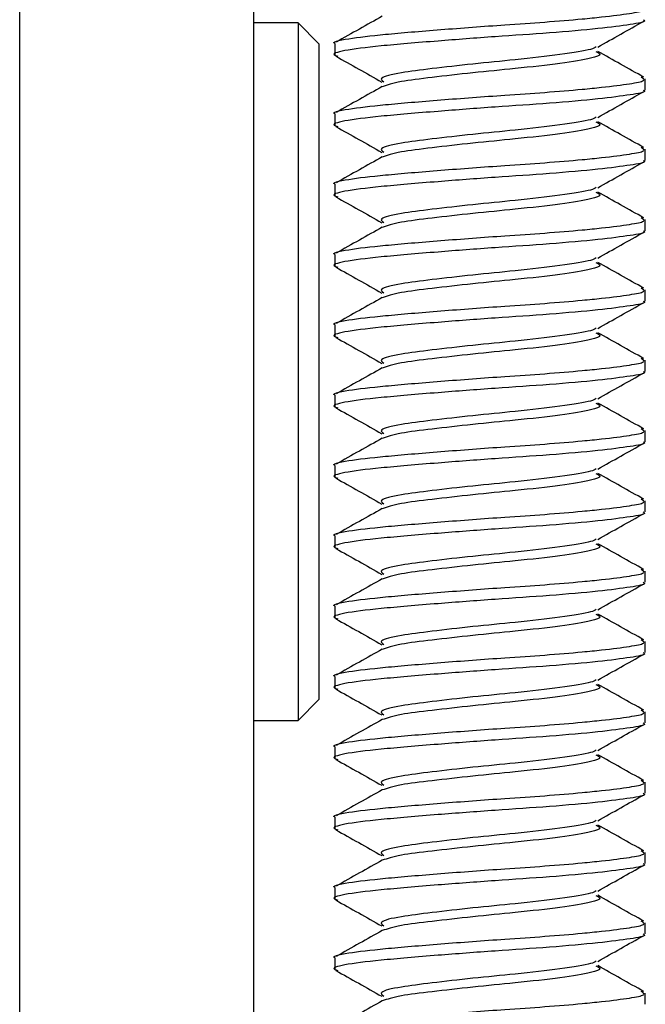
# Model space of a CAD drawing. Units: inches. Extents: x 0.6 to 16.6, y 0.4 to 10.6.
# Drawn here: x 10.1 to 10.2, y 6.3 to 6.4 of the extents above; entities that cross this region are included whole.
import ezdxf

# ---------------------------------------------------------------- set-up
doc = ezdxf.new("R2010")
doc.units = ezdxf.units.IN
doc.header["$MEASUREMENT"] = 0

msp = doc.modelspace()

# ---------------------------------------------------------------- linework, layer by layer
at = {"color": 7, "linetype": 'Continuous', "lineweight": 25}
for p, q in [((10.11837696, 6.24865675), (10.11837696, 6.86534425)), ((10.13787696, 6.24865675), (10.13787696, 6.86534425)), ((10.14157071, 6.41046925), (10.13787696, 6.41046925)), ((10.14157071, 6.41046925), (10.14157071, 6.35234425)), ((10.14331446, 6.4087255), (10.14157071, 6.41046925)), ((10.14331446, 6.4087255), (10.14331446, 6.354088)), ((10.14462696, 6.40873765), (10.14462696, 6.40780209)), ((10.17050196, 6.4048738), (10.17050196, 6.40581075)), ((10.14462696, 6.40287828), (10.14462696, 6.40194271)), ((10.17050196, 6.39901442), (10.17050196, 6.39995137)), ((10.14462696, 6.3970189), (10.14462696, 6.39608334)), ((10.17050196, 6.39315505), (10.17050196, 6.394092)), ((10.14462696, 6.39115953), (10.14462696, 6.39022396)), ((10.17050196, 6.38729567), (10.17050196, 6.38823262)), ((10.14462696, 6.38530015), (10.14462696, 6.38436459)), ((10.17050196, 6.3814363), (10.17050196, 6.38237325)), ((10.14462696, 6.37944078), (10.14462696, 6.37850521)), ((10.17050196, 6.37557692), (10.17050196, 6.37651387)), ((10.14462696, 6.3735814), (10.14462696, 6.37264584)), ((10.17050196, 6.36971755), (10.17050196, 6.3706545)), ((10.14462696, 6.36772203), (10.14462696, 6.36678646)), ((10.17050196, 6.36385817), (10.17050196, 6.36479512)), ((10.14462696, 6.36186265), (10.14462696, 6.36092709)), ((10.17050196, 6.3579988), (10.17050196, 6.35893575)), ((10.14462696, 6.35600328), (10.14462696, 6.35506771)), ((10.14157071, 6.35234425), (10.14331446, 6.354088)), ((10.17050196, 6.35213942), (10.17050196, 6.35307637)), ((10.13787696, 6.35234425), (10.14157071, 6.35234425)), ((10.14462696, 6.3501439), (10.14462696, 6.34920834)), ((10.17050196, 6.34628005), (10.17050196, 6.347217)), ((10.14462696, 6.34428453), (10.14462696, 6.34334896)), ((10.17050196, 6.34042067), (10.17050196, 6.34135762)), ((10.14462696, 6.33842515), (10.14462696, 6.33748959)), ((10.17050196, 6.3345613), (10.17050196, 6.33549825)), ((10.14462696, 6.33256578), (10.14462696, 6.33163021)), ((10.17050196, 6.32870192), (10.17050196, 6.32963887))]:
    msp.add_line(p, q, dxfattribs=at)
for points, knots in [([(10.14464271, 6.40873765), (10.14463748, 6.4087395), (10.14427516, 6.40886737), (10.14558055, 6.4091613), (10.14860307, 6.40951068), (10.15336445, 6.40990758), (10.15816961, 6.41026924), (10.16221557, 6.41053465), (10.16491996, 6.41076219), (10.16737575, 6.41100704), (10.16930428, 6.41126062), (10.17064611, 6.41151148), (10.17030955, 6.41170696), (10.17014331, 6.41180353)], [0, 0, 0, 0, 0.00187976, 0.13002513, 0.25346631, 0.38004559, 0.50697756, 0.58786605, 0.67186516, 0.7229092, 0.81832768, 0.91026142, 1, 1, 1, 1]), ([(10.14858426, 6.41102339), (10.14795063, 6.4106661), (10.14667192, 6.40994506), (10.14539223, 6.40922958), (10.14474665, 6.40886863)], [0, 0, 0, 0, 0.495516091, 1, 1, 1, 1]), ([(10.17033547, 6.41073317), (10.17038466, 6.41070128), (10.17060758, 6.41055675), (10.16938164, 6.41033711), (10.16671563, 6.40998615), (10.16267366, 6.40962677), (10.15793311, 6.40931895), (10.15287407, 6.4089315), (10.14819038, 6.40854208), (10.14528581, 6.40817732), (10.1442676, 6.40786173), (10.14478684, 6.40771938), (10.14488094, 6.40769358)], [0, 0, 0, 0, 0.03015612, 0.13665983, 0.24691863, 0.36166409, 0.47204383, 0.58683959, 0.72035262, 0.85181243, 0.97314439, 1, 1, 1, 1]), ([(10.16653714, 6.40844965), (10.16717621, 6.40880876), (10.16844901, 6.409524), (10.16972194, 6.41023621), (10.17035573, 6.41059082)], [0, 0, 0, 0, 0.50209498, 1, 1, 1, 1]), ([(10.1664078, 6.40846799), (10.16629106, 6.40840022), (10.16593975, 6.40819627), (10.16356985, 6.40781751), (10.15993934, 6.40741048), (10.15606993, 6.407045), (10.1526582, 6.40664679), (10.14985684, 6.40629856), (10.14822528, 6.40590512), (10.14857611, 6.40565758), (10.14872472, 6.40555273)], [0, 0, 0, 0, 0.07386866, 0.22229154, 0.36906838, 0.49277134, 0.62019724, 0.74259704, 0.89096471, 1, 1, 1, 1]), ([(10.14471516, 6.40769202), (10.14535263, 6.40733553), (10.14663354, 6.40661921), (10.14791201, 6.40590049), (10.14855423, 6.40553946)], [0, 0, 0, 0, 0.49767155, 1, 1, 1, 1]), ([(10.16638471, 6.40808586), (10.16653684, 6.40801283), (10.16695081, 6.4078141), (10.16604195, 6.40751565), (10.16362936, 6.40708449), (10.15992844, 6.40667822), (10.15606598, 6.40631246), (10.15268538, 6.4059147), (10.14977873, 6.40556855), (10.14900494, 6.40529735), (10.14858639, 6.40515065)], [0, 0, 0, 0, 0.07064093, 0.19222543, 0.33970347, 0.48554596, 0.60846146, 0.73507618, 0.85669682, 1, 1, 1, 1]), ([(10.17038229, 6.40593893), (10.16973671, 6.40629988), (10.16845702, 6.40701536), (10.16717831, 6.40773641), (10.16654468, 6.4080937)], [0, 0, 0, 0, 0.50448409, 1, 1, 1, 1]), ([(10.14464271, 6.40287828), (10.14463748, 6.40288013), (10.14427516, 6.403008), (10.14558055, 6.40330192), (10.14860307, 6.40365131), (10.15336445, 6.40404821), (10.15816961, 6.40440987), (10.16221557, 6.40467528), (10.16491996, 6.40490282), (10.16737575, 6.40514767), (10.16930429, 6.40540125), (10.17064613, 6.40565211), (10.17030955, 6.4058476), (10.1701433, 6.40594417)], [0, 0, 0, 0, 0.001879751, 0.130024444, 0.253464977, 0.380043597, 0.506974898, 0.587862964, 0.671861637, 0.722905402, 0.818323381, 0.91025664, 1, 1, 1, 1]), ([(10.14858426, 6.40516402), (10.14795077, 6.40480679), (10.14667206, 6.40408573), (10.14539237, 6.40337027), (10.14474665, 6.40300925)], [0, 0, 0, 0, 0.495408653, 1, 1, 1, 1]), ([(10.17033547, 6.4048738), (10.17038466, 6.40484191), (10.17060758, 6.40469738), (10.16938164, 6.40447773), (10.16671563, 6.40412677), (10.16267366, 6.40376739), (10.15793311, 6.40345958), (10.15287407, 6.40307213), (10.14819038, 6.4026827), (10.14528582, 6.40231795), (10.1442676, 6.40200235), (10.14478682, 6.40186001), (10.14488091, 6.40183421)], [0, 0, 0, 0, 0.03015623, 0.13666033, 0.24691952, 0.3616654, 0.47204554, 0.58684172, 0.72035523, 0.85181551, 0.97314792, 1, 1, 1, 1]), ([(10.16653714, 6.40259027), (10.16717635, 6.40294945), (10.16844922, 6.40366469), (10.16972208, 6.4043769), (10.17035573, 6.40473145)], [0, 0, 0, 0, 0.50217897, 1, 1, 1, 1]), ([(10.16640794, 6.40260868), (10.16629117, 6.40254088), (10.16593985, 6.40233691), (10.16356986, 6.40195814), (10.15993934, 6.40155111), (10.15606993, 6.40118563), (10.1526582, 6.40078742), (10.14985685, 6.40043918), (10.14822533, 6.40004577), (10.14857611, 6.39979825), (10.14872469, 6.39969341)], [0, 0, 0, 0, 0.07389084, 0.22231357, 0.36909026, 0.4927931, 0.62021887, 0.74261855, 0.89098607, 1, 1, 1, 1]), ([(10.14471516, 6.40183265), (10.14535253, 6.40147622), (10.1466335, 6.40075988), (10.14791192, 6.40004118), (10.14855423, 6.39968008)], [0, 0, 0, 0, 0.49757214, 1, 1, 1, 1]), ([(10.1663846, 6.40222656), (10.16653679, 6.4021535), (10.16695083, 6.40195475), (10.16604197, 6.40165628), (10.16362935, 6.40122512), (10.15992845, 6.40081884), (10.15606598, 6.40045309), (10.15268538, 6.40005532), (10.14977873, 6.39970917), (10.14900494, 6.39943797), (10.14858639, 6.39929127)], [0, 0, 0, 0, 0.07066162, 0.19224342, 0.33971818, 0.48555742, 0.60847018, 0.73508208, 0.85670001, 1, 1, 1, 1]), ([(10.17038229, 6.40007956), (10.16973657, 6.40044057), (10.16845689, 6.40115603), (10.16717817, 6.4018771), (10.16654468, 6.40223432)], [0, 0, 0, 0, 0.50459153, 1, 1, 1, 1]), ([(10.14464271, 6.3970189), (10.14463748, 6.39702075), (10.14427516, 6.39714862), (10.14558055, 6.39744255), (10.14860307, 6.39779193), (10.15336445, 6.39818883), (10.15816961, 6.39855049), (10.16221557, 6.3988159), (10.16491996, 6.39904344), (10.16737575, 6.39928829), (10.16930429, 6.39954187), (10.17064614, 6.39979274), (10.17030955, 6.39998824), (10.17014328, 6.40008481)], [0, 0, 0, 0, 0.00187974, 0.13002376, 0.25346365, 0.3800416, 0.50697224, 0.58785988, 0.67185811, 0.72290161, 0.81831909, 0.91025186, 1, 1, 1, 1]), ([(10.14858426, 6.39930464), (10.14795091, 6.39894749), (10.14667219, 6.3982264), (10.1453925, 6.39751096), (10.14474665, 6.39714988)], [0, 0, 0, 0, 0.49530115, 1, 1, 1, 1]), ([(10.17033547, 6.39901442), (10.17038466, 6.39898253), (10.17060758, 6.398838), (10.16938164, 6.39861836), (10.16671563, 6.3982674), (10.16267366, 6.39790802), (10.15793311, 6.3976002), (10.15287407, 6.39721275), (10.14819038, 6.39682333), (10.14528582, 6.39645857), (10.1442676, 6.39614298), (10.1447868, 6.39600064), (10.14488087, 6.39597485)], [0, 0, 0, 0, 0.03015634, 0.13666082, 0.24692042, 0.36166671, 0.47204725, 0.58684384, 0.72035783, 0.8518186, 0.97315144, 1, 1, 1, 1]), ([(10.16653714, 6.3967309), (10.16717649, 6.39709014), (10.16844942, 6.39780539), (10.16972221, 6.39851759), (10.17035573, 6.39887207)], [0, 0, 0, 0, 0.50226285, 1, 1, 1, 1]), ([(10.16640808, 6.39674936), (10.16629129, 6.39668155), (10.16593995, 6.39647756), (10.16356988, 6.39609876), (10.15993934, 6.39569173), (10.15606993, 6.39532625), (10.1526582, 6.39492804), (10.14985686, 6.39457981), (10.14822539, 6.39418642), (10.14857612, 6.39393892), (10.14872465, 6.3938341)], [0, 0, 0, 0, 0.07391303, 0.2223356, 0.36911214, 0.49281486, 0.6202405, 0.74264005, 0.89100743, 1, 1, 1, 1]), ([(10.1663845, 6.39636725), (10.16653674, 6.39629417), (10.16695085, 6.3960954), (10.16604199, 6.3957969), (10.16362935, 6.39536574), (10.15992845, 6.39495947), (10.15606598, 6.39459371), (10.15268538, 6.39419595), (10.14977873, 6.3938498), (10.14900494, 6.3935786), (10.14858639, 6.3934319)], [0, 0, 0, 0, 0.070682315, 0.192261406, 0.339732879, 0.485568874, 0.608478895, 0.735087982, 0.856703198, 1, 1, 1, 1]), ([(10.17038229, 6.39422018), (10.16973644, 6.39458126), (10.16845675, 6.3952967), (10.16717803, 6.39601779), (10.16654468, 6.39637495)], [0, 0, 0, 0, 0.504699032, 1, 1, 1, 1]), ([(10.14471516, 6.39597327), (10.14535244, 6.3956169), (10.14663346, 6.39490054), (10.14791182, 6.39418186), (10.14855423, 6.39382071)], [0, 0, 0, 0, 0.49747283, 1, 1, 1, 1]), ([(10.14464271, 6.39115953), (10.14463748, 6.39116138), (10.14427516, 6.39128925), (10.14558055, 6.39158317), (10.14860307, 6.39193256), (10.15336445, 6.39232946), (10.15816961, 6.39269112), (10.16221557, 6.39295653), (10.16491996, 6.39318407), (10.16737575, 6.39342892), (10.16930429, 6.3936825), (10.17064616, 6.39393337), (10.17030956, 6.39412887), (10.17014327, 6.39422545)], [0, 0, 0, 0, 0.00187973, 0.13002308, 0.25346232, 0.38003961, 0.50696958, 0.58785679, 0.67185458, 0.72289781, 0.81831479, 0.91024708, 1, 1, 1, 1]), ([(10.17033547, 6.39315505), (10.17038466, 6.39312316), (10.17060758, 6.39297863), (10.16938164, 6.39275898), (10.16671563, 6.39240802), (10.16267366, 6.39204864), (10.15793311, 6.39174083), (10.15287407, 6.39135338), (10.14819038, 6.39096395), (10.14528583, 6.3905992), (10.1442676, 6.39028361), (10.14478678, 6.39014127), (10.14488084, 6.39011548)], [0, 0, 0, 0, 0.03015645, 0.13666132, 0.24692131, 0.36166802, 0.47204896, 0.58684597, 0.72036044, 0.85182168, 0.97315496, 1, 1, 1, 1]), ([(10.14858426, 6.39344527), (10.14795104, 6.39308818), (10.14667233, 6.39236706), (10.14539264, 6.39165165), (10.14474665, 6.3912905)], [0, 0, 0, 0, 0.49519359, 1, 1, 1, 1]), ([(10.16653714, 6.39087152), (10.16717663, 6.39123083), (10.16844962, 6.39194609), (10.16972235, 6.39265828), (10.17035573, 6.3930127)], [0, 0, 0, 0, 0.50234664, 1, 1, 1, 1]), ([(10.16640823, 6.39089005), (10.1662914, 6.39082222), (10.16594005, 6.39061821), (10.16356989, 6.39023939), (10.15993933, 6.38983236), (10.15606993, 6.38946688), (10.1526582, 6.38906867), (10.14985687, 6.38872044), (10.14822544, 6.38832706), (10.14857612, 6.38807958), (10.14872461, 6.38797479)], [0, 0, 0, 0, 0.07393522, 0.22235764, 0.36913403, 0.49283663, 0.62026213, 0.74266156, 0.89102878, 1, 1, 1, 1]), ([(10.16638439, 6.39050794), (10.16653669, 6.39043484), (10.16695087, 6.39023604), (10.166042, 6.38993753), (10.16362934, 6.38950637), (10.15992845, 6.38910009), (10.15606598, 6.38873434), (10.15268538, 6.38833657), (10.14977873, 6.38799042), (10.14900494, 6.38771922), (10.14858639, 6.38757252)], [0, 0, 0, 0, 0.07070301, 0.19227939, 0.33974758, 0.48558033, 0.60848761, 0.73509388, 0.85670639, 1, 1, 1, 1]), ([(10.17038229, 6.38836081), (10.1697363, 6.38872195), (10.16845662, 6.38943737), (10.1671779, 6.39015848), (10.16654468, 6.39051557)], [0, 0, 0, 0, 0.504806594, 1, 1, 1, 1]), ([(10.14471516, 6.3901139), (10.14535234, 6.38975759), (10.14663343, 6.3890412), (10.14791172, 6.38832255), (10.14855423, 6.38796133)], [0, 0, 0, 0, 0.49737362, 1, 1, 1, 1]), ([(10.14464271, 6.38530015), (10.14463748, 6.385302), (10.14427516, 6.38542987), (10.14558055, 6.3857238), (10.14860307, 6.38607318), (10.15336445, 6.38647008), (10.15816961, 6.38683174), (10.16221557, 6.38709715), (10.16491996, 6.38732469), (10.16737575, 6.38756954), (10.16930429, 6.38782312), (10.17064618, 6.388074), (10.17030956, 6.38826951), (10.17014326, 6.38836609)], [0, 0, 0, 0, 0.00187972, 0.1300224, 0.25346099, 0.38003761, 0.50696692, 0.58785371, 0.67185106, 0.72289402, 0.8183105, 0.91024231, 1, 1, 1, 1]), ([(10.17033547, 6.38729567), (10.17038466, 6.38726378), (10.17060758, 6.38711925), (10.16938164, 6.38689961), (10.16671563, 6.38654865), (10.16267366, 6.38618927), (10.15793311, 6.38588145), (10.15287407, 6.385494), (10.14819038, 6.38510458), (10.14528584, 6.38473982), (10.1442676, 6.38442424), (10.14478676, 6.3842819), (10.14488081, 6.38425612)], [0, 0, 0, 0, 0.03015656, 0.13666181, 0.2469222, 0.36166933, 0.47205066, 0.58684809, 0.72036305, 0.85182477, 0.97315849, 1, 1, 1, 1]), ([(10.14858426, 6.38758589), (10.14795118, 6.38722887), (10.14667246, 6.38650773), (10.14539278, 6.38579234), (10.14474665, 6.38543113)], [0, 0, 0, 0, 0.49508598, 1, 1, 1, 1]), ([(10.16653714, 6.38501215), (10.16717676, 6.38537152), (10.16844982, 6.38608679), (10.16972249, 6.38679896), (10.17035573, 6.38715332)], [0, 0, 0, 0, 0.50243034, 1, 1, 1, 1]), ([(10.16640837, 6.38503074), (10.16629152, 6.38496288), (10.16594016, 6.38475885), (10.16356991, 6.38438001), (10.15993933, 6.38397298), (10.15606993, 6.3836075), (10.15265819, 6.38320929), (10.14985688, 6.38286106), (10.14822549, 6.38246771), (10.14857612, 6.38222025), (10.14872458, 6.38211548)], [0, 0, 0, 0, 0.07395741, 0.22237968, 0.36915592, 0.49285839, 0.62028376, 0.74268307, 0.89105014, 1, 1, 1, 1]), ([(10.16638429, 6.38464864), (10.16653664, 6.38457551), (10.16695089, 6.38437669), (10.16604202, 6.38407815), (10.16362934, 6.38364699), (10.15992845, 6.38324072), (10.15606598, 6.38287496), (10.15268538, 6.3824772), (10.14977873, 6.38213105), (10.14900494, 6.38185985), (10.14858639, 6.38171315)], [0, 0, 0, 0, 0.070723697, 0.192297374, 0.33976228, 0.485591782, 0.60849633, 0.735099778, 0.856709579, 1, 1, 1, 1]), ([(10.17038229, 6.38250143), (10.16973616, 6.38286264), (10.16845648, 6.38357804), (10.16717776, 6.38429917), (10.16654468, 6.3846562)], [0, 0, 0, 0, 0.50491422, 1, 1, 1, 1]), ([(10.14471516, 6.38425452), (10.14535224, 6.38389827), (10.14663339, 6.38318186), (10.14791163, 6.38246323), (10.14855423, 6.38210196)], [0, 0, 0, 0, 0.4972745, 1, 1, 1, 1]), ([(10.14464271, 6.37944078), (10.14463748, 6.37944263), (10.14427516, 6.3795705), (10.14558055, 6.37986442), (10.14860307, 6.38021381), (10.15336445, 6.38061071), (10.15816961, 6.38097237), (10.16221557, 6.38123778), (10.16491996, 6.38146532), (10.16737575, 6.38171017), (10.1693043, 6.38196375), (10.17064619, 6.38221463), (10.17030956, 6.38241014), (10.17014325, 6.38250673)], [0, 0, 0, 0, 0.00187971, 0.13002171, 0.25345966, 0.38003562, 0.50696426, 0.58785063, 0.67184754, 0.72289023, 0.81830621, 0.91023753, 1, 1, 1, 1]), ([(10.17033547, 6.3814363), (10.17038466, 6.38140441), (10.17060758, 6.38125988), (10.16938164, 6.38104023), (10.16671563, 6.38068927), (10.16267366, 6.38032989), (10.15793311, 6.38002208), (10.15287407, 6.37963463), (10.14819038, 6.3792452), (10.14528584, 6.37888045), (10.1442676, 6.37856487), (10.14478674, 6.37842254), (10.14488077, 6.37839675)], [0, 0, 0, 0, 0.03015666, 0.13666231, 0.2469231, 0.36167064, 0.47205237, 0.58685022, 0.72036566, 0.85182785, 0.97316201, 1, 1, 1, 1]), ([(10.14858426, 6.38172652), (10.14795132, 6.38136956), (10.1466726, 6.3806484), (10.14539291, 6.37993303), (10.14474665, 6.37957175)], [0, 0, 0, 0, 0.4949783, 1, 1, 1, 1]), ([(10.16653714, 6.37915277), (10.1671769, 6.37951221), (10.16845002, 6.38022748), (10.16972263, 6.38093965), (10.17035573, 6.38129395)], [0, 0, 0, 0, 0.50251393, 1, 1, 1, 1]), ([(10.16640851, 6.37917143), (10.16629163, 6.37910355), (10.16594026, 6.3788995), (10.16356992, 6.37852064), (10.15993933, 6.37811361), (10.15606993, 6.37774813), (10.15265819, 6.37734992), (10.14985689, 6.37700169), (10.14822554, 6.37660836), (10.14857612, 6.37636092), (10.14872454, 6.37625616)], [0, 0, 0, 0, 0.0739796, 0.22240172, 0.36917782, 0.49288015, 0.6203054, 0.74270458, 0.89107149, 1, 1, 1, 1]), ([(10.16638419, 6.37878933), (10.16653659, 6.37871618), (10.16695091, 6.37851733), (10.16604203, 6.37821877), (10.16362933, 6.37778762), (10.15992845, 6.37738134), (10.15606598, 6.37701559), (10.15268538, 6.37661782), (10.14977873, 6.37627167), (10.14900494, 6.37600047), (10.14858639, 6.37585377)], [0, 0, 0, 0, 0.07074439, 0.19231536, 0.33977698, 0.48560323, 0.60850505, 0.73510568, 0.85671277, 1, 1, 1, 1]), ([(10.17038229, 6.37664206), (10.16973603, 6.37700333), (10.16845635, 6.3777187), (10.16717762, 6.37843986), (10.16654468, 6.37879682)], [0, 0, 0, 0, 0.505021897, 1, 1, 1, 1]), ([(10.14471516, 6.37839515), (10.14535214, 6.37803896), (10.14663335, 6.37732252), (10.14791153, 6.37660392), (10.14855423, 6.37624258)], [0, 0, 0, 0, 0.49717548, 1, 1, 1, 1]), ([(10.14464271, 6.3735814), (10.14463748, 6.37358325), (10.14427516, 6.37371112), (10.14558055, 6.37400505), (10.14860307, 6.37435443), (10.15336445, 6.37475133), (10.15816961, 6.37511299), (10.16221557, 6.3753784), (10.16491996, 6.37560594), (10.16737575, 6.37585079), (10.1693043, 6.37610437), (10.17064621, 6.37635526), (10.17030956, 6.37655078), (10.17014324, 6.37664737)], [0, 0, 0, 0, 0.0018797, 0.13002103, 0.25345833, 0.38003363, 0.5069616, 0.58784754, 0.67184401, 0.72288644, 0.81830191, 0.91023276, 1, 1, 1, 1]), ([(10.17033547, 6.37557692), (10.17038466, 6.37554503), (10.17060758, 6.3754005), (10.16938164, 6.37518086), (10.16671563, 6.3748299), (10.16267366, 6.37447052), (10.15793311, 6.3741627), (10.15287407, 6.37377525), (10.14819037, 6.37338583), (10.14528585, 6.37302107), (10.1442676, 6.3727055), (10.14478672, 6.37256317), (10.14488074, 6.37253739)], [0, 0, 0, 0, 0.03015677, 0.1366628, 0.24692399, 0.36167195, 0.47205408, 0.58685234, 0.72036827, 0.85183093, 0.97316553, 1, 1, 1, 1]), ([(10.14858426, 6.37586714), (10.14795145, 6.37551025), (10.14667273, 6.37478907), (10.14539305, 6.37407372), (10.14474665, 6.37371238)], [0, 0, 0, 0, 0.49487056, 1, 1, 1, 1]), ([(10.16653714, 6.3732934), (10.16717704, 6.3736529), (10.16845022, 6.37436818), (10.16972277, 6.37508034), (10.17035573, 6.37543457)], [0, 0, 0, 0, 0.50259742, 1, 1, 1, 1]), ([(10.16640865, 6.37331211), (10.16629174, 6.37324422), (10.16594036, 6.37304015), (10.16356993, 6.37266126), (10.15993932, 6.37225423), (10.15606994, 6.37188875), (10.15265819, 6.37149054), (10.1498569, 6.37114231), (10.1482256, 6.370749), (10.14857612, 6.37050158), (10.14872451, 6.37039685)], [0, 0, 0, 0, 0.0740018, 0.22242377, 0.36919971, 0.49290192, 0.62032703, 0.74272609, 0.89109285, 1, 1, 1, 1]), ([(10.14471516, 6.37253577), (10.14535205, 6.37217964), (10.14663331, 6.37146318), (10.14791143, 6.3707446), (10.14855423, 6.37038321)], [0, 0, 0, 0, 0.49707656, 1, 1, 1, 1]), ([(10.16638408, 6.37293002), (10.16653655, 6.37285685), (10.16695093, 6.37265798), (10.16604205, 6.3723594), (10.16362933, 6.37192825), (10.15992845, 6.37152197), (10.15606598, 6.37115621), (10.15268538, 6.37075845), (10.14977873, 6.3704123), (10.14900494, 6.3701411), (10.14858639, 6.3699944)], [0, 0, 0, 0, 0.070765074, 0.192333337, 0.339791677, 0.485614686, 0.608513761, 0.735111573, 0.856715959, 1, 1, 1, 1]), ([(10.17038229, 6.37078268), (10.16973589, 6.37114402), (10.16845621, 6.37185937), (10.16717749, 6.37258056), (10.16654468, 6.37293745)], [0, 0, 0, 0, 0.50512964, 1, 1, 1, 1]), ([(10.14464271, 6.36772203), (10.14463748, 6.36772388), (10.14427516, 6.36785175), (10.14558055, 6.36814567), (10.14860307, 6.36849506), (10.15336445, 6.36889196), (10.15816961, 6.36925362), (10.16221557, 6.36951903), (10.16491996, 6.36974657), (10.16737575, 6.36999142), (10.1693043, 6.370245), (10.17064622, 6.37049589), (10.17030956, 6.37069141), (10.17014322, 6.37078802)], [0, 0, 0, 0, 0.00187969, 0.13002035, 0.253457, 0.38003163, 0.50695894, 0.58784446, 0.67184049, 0.72288265, 0.81829762, 0.91022799, 1, 1, 1, 1]), ([(10.14858426, 6.37000777), (10.14795159, 6.36965094), (10.14667287, 6.36892974), (10.14539319, 6.36821441), (10.14474665, 6.367853)], [0, 0, 0, 0, 0.49476277, 1, 1, 1, 1]), ([(10.17033547, 6.36971755), (10.17038466, 6.36968566), (10.17060758, 6.36954113), (10.16938164, 6.36932148), (10.16671563, 6.36897052), (10.16267366, 6.36861114), (10.15793311, 6.36830333), (10.15287407, 6.36791588), (10.14819037, 6.36752645), (10.14528585, 6.3671617), (10.1442676, 6.36684613), (10.1447867, 6.3667038), (10.14488071, 6.36667803)], [0, 0, 0, 0, 0.03015688, 0.1366633, 0.24692489, 0.36167326, 0.47205579, 0.58685446, 0.72037087, 0.85183402, 0.97316906, 1, 1, 1, 1]), ([(10.16653714, 6.36743402), (10.16717718, 6.36779359), (10.16845042, 6.36850888), (10.1697229, 6.36922103), (10.17035573, 6.3695752)], [0, 0, 0, 0, 0.50268082, 1, 1, 1, 1]), ([(10.16640879, 6.3674528), (10.16629186, 6.36738488), (10.16594046, 6.36718079), (10.16356995, 6.36680189), (10.15993932, 6.36639486), (10.15606994, 6.36602938), (10.15265819, 6.36563117), (10.14985691, 6.36528294), (10.14822565, 6.36488965), (10.14857613, 6.36464225), (10.14872447, 6.36453754)], [0, 0, 0, 0, 0.07402401, 0.22244582, 0.36922161, 0.49292369, 0.62034867, 0.7427476, 0.8911142, 1, 1, 1, 1]), ([(10.14471516, 6.3666764), (10.14535195, 6.36632033), (10.14663328, 6.36560385), (10.14791134, 6.36488529), (10.14855423, 6.36452383)], [0, 0, 0, 0, 0.49697775, 1, 1, 1, 1]), ([(10.16638398, 6.36707071), (10.1665365, 6.36699752), (10.16695096, 6.36679862), (10.16604206, 6.36650002), (10.16362932, 6.36606887), (10.15992845, 6.36566259), (10.15606598, 6.36529684), (10.15268538, 6.36489907), (10.14977873, 6.36455292), (10.14900494, 6.36428172), (10.14858639, 6.36413502)], [0, 0, 0, 0, 0.07078576, 0.192351317, 0.339806375, 0.485626137, 0.608522477, 0.73511747, 0.856719149, 1, 1, 1, 1]), ([(10.17038229, 6.36492331), (10.16973575, 6.36528472), (10.16845608, 6.36600004), (10.16717735, 6.36672125), (10.16654468, 6.36707807)], [0, 0, 0, 0, 0.50523743, 1, 1, 1, 1]), ([(10.14464271, 6.36186265), (10.14463748, 6.3618645), (10.14427516, 6.36199237), (10.14558055, 6.3622863), (10.14860307, 6.36263568), (10.15336445, 6.36303258), (10.15816961, 6.36339424), (10.16221557, 6.36365965), (10.16491996, 6.36388719), (10.16737575, 6.36413204), (10.1693043, 6.36438562), (10.17064624, 6.36463652), (10.17030956, 6.36483205), (10.17014321, 6.36492866)], [0, 0, 0, 0, 0.00187968, 0.13001967, 0.25345567, 0.38002964, 0.50695628, 0.58784138, 0.67183697, 0.72287886, 0.81829333, 0.91022322, 1, 1, 1, 1]), ([(10.14858426, 6.36414839), (10.14795173, 6.36379163), (10.146673, 6.36307041), (10.14539333, 6.3623551), (10.14474665, 6.36199363)], [0, 0, 0, 0, 0.49465492, 1, 1, 1, 1]), ([(10.17033547, 6.36385817), (10.17038466, 6.36382628), (10.17060758, 6.36368175), (10.16938164, 6.36346211), (10.16671563, 6.36311115), (10.16267366, 6.36275177), (10.15793311, 6.36244395), (10.15287408, 6.3620565), (10.14819037, 6.36166708), (10.14528586, 6.36130232), (10.1442676, 6.36098676), (10.14478669, 6.36084443), (10.14488067, 6.36081866)], [0, 0, 0, 0, 0.03015699, 0.13666379, 0.24692578, 0.36167457, 0.4720575, 0.58685659, 0.72037348, 0.8518371, 0.97317258, 1, 1, 1, 1]), ([(10.16653714, 6.36157465), (10.16717732, 6.36193428), (10.16845062, 6.36264958), (10.16972304, 6.36336172), (10.17035573, 6.36371582)], [0, 0, 0, 0, 0.50276411, 1, 1, 1, 1]), ([(10.16640893, 6.36159349), (10.16629197, 6.36152555), (10.16594056, 6.36132144), (10.16356996, 6.36094251), (10.15993932, 6.36053548), (10.15606994, 6.36017), (10.15265818, 6.35977179), (10.14985692, 6.35942356), (10.1482257, 6.3590303), (10.14857613, 6.35878292), (10.14872443, 6.35867822)], [0, 0, 0, 0, 0.074046216, 0.222467873, 0.369243507, 0.49294546, 0.620370307, 0.742769105, 0.891135557, 1, 1, 1, 1]), ([(10.14471516, 6.36081702), (10.14535185, 6.36046101), (10.14663324, 6.35974451), (10.14791124, 6.35902597), (10.14855423, 6.35866446)], [0, 0, 0, 0, 0.49687903, 1, 1, 1, 1]), ([(10.16638387, 6.36121141), (10.16653645, 6.36113819), (10.16695098, 6.36093927), (10.16604208, 6.36064065), (10.16362932, 6.3602095), (10.15992845, 6.35980322), (10.15606598, 6.35943746), (10.15268538, 6.3590397), (10.14977873, 6.35869355), (10.14900494, 6.35842235), (10.14858639, 6.35827565)], [0, 0, 0, 0, 0.070806445, 0.192369296, 0.339821071, 0.485637587, 0.608531191, 0.735123366, 0.856722338, 1, 1, 1, 1]), ([(10.17038229, 6.35906393), (10.16973562, 6.35942541), (10.16845594, 6.36014071), (10.16717721, 6.36086194), (10.16654468, 6.3612187)], [0, 0, 0, 0, 0.50534528, 1, 1, 1, 1]), ([(10.14464271, 6.35600328), (10.14463748, 6.35600513), (10.14427516, 6.356133), (10.14558055, 6.35642692), (10.14860307, 6.35677631), (10.15336445, 6.35717321), (10.15816961, 6.35753487), (10.16221557, 6.35780028), (10.16491996, 6.35802782), (10.16737575, 6.35827267), (10.16930431, 6.35852625), (10.17064626, 6.35877715), (10.17030956, 6.35897269), (10.1701432, 6.3590693)], [0, 0, 0, 0, 0.00187967, 0.13001899, 0.25345434, 0.38002765, 0.50695363, 0.5878383, 0.67183345, 0.72287507, 0.81828905, 0.91021845, 1, 1, 1, 1]), ([(10.14858426, 6.35828902), (10.14795187, 6.35793233), (10.14667314, 6.35721107), (10.14539346, 6.35649579), (10.14474665, 6.35613425)], [0, 0, 0, 0, 0.49454701, 1, 1, 1, 1]), ([(10.17033547, 6.3579988), (10.17038466, 6.35796691), (10.17060758, 6.35782238), (10.16938164, 6.35760273), (10.16671563, 6.35725177), (10.16267366, 6.35689239), (10.15793311, 6.35658458), (10.15287408, 6.35619713), (10.14819037, 6.3558077), (10.14528586, 6.35544295), (10.1442676, 6.35512739), (10.14478667, 6.35498506), (10.14488064, 6.3549593)], [0, 0, 0, 0, 0.0301571, 0.13666429, 0.24692667, 0.36167588, 0.47205921, 0.58685871, 0.72037609, 0.85184019, 0.9731761, 1, 1, 1, 1]), ([(10.16653714, 6.35571527), (10.16717745, 6.35607497), (10.16845082, 6.35679028), (10.16972318, 6.35750241), (10.17035573, 6.35785645)], [0, 0, 0, 0, 0.5028473, 1, 1, 1, 1]), ([(10.16640908, 6.35573417), (10.16629208, 6.35566622), (10.16594066, 6.35546209), (10.16356998, 6.35508314), (10.15993931, 6.35467611), (10.15606994, 6.35431063), (10.15265818, 6.35391242), (10.14985693, 6.35356419), (10.14822575, 6.35317094), (10.14857613, 6.35292358), (10.1487244, 6.35281891)], [0, 0, 0, 0, 0.074068429, 0.222489929, 0.369265408, 0.492967232, 0.620391945, 0.742790614, 0.891156911, 1, 1, 1, 1]), ([(10.16638377, 6.3553521), (10.1665364, 6.35527886), (10.166951, 6.35507992), (10.16604209, 6.35478127), (10.16362932, 6.35435012), (10.15992845, 6.35394384), (10.15606598, 6.35357809), (10.15268538, 6.35318032), (10.14977873, 6.35283417), (10.14900494, 6.35256297), (10.14858639, 6.35241627)], [0, 0, 0, 0, 0.07082713, 0.19238727, 0.33983577, 0.48564904, 0.60853991, 0.73512926, 0.85672553, 1, 1, 1, 1]), ([(10.17038229, 6.35320456), (10.16973548, 6.3535661), (10.1684558, 6.35428138), (10.16717707, 6.35500263), (10.16654468, 6.35535932)], [0, 0, 0, 0, 0.50545319, 1, 1, 1, 1]), ([(10.14471516, 6.35495765), (10.14535176, 6.3546017), (10.1466332, 6.35388517), (10.14791114, 6.35316666), (10.14855423, 6.35280508)], [0, 0, 0, 0, 0.49678041, 1, 1, 1, 1]), ([(10.14464271, 6.3501439), (10.14463748, 6.35014575), (10.14427516, 6.35027362), (10.14558055, 6.35056755), (10.14860307, 6.35091693), (10.15336445, 6.35131383), (10.15816961, 6.35167549), (10.16221557, 6.3519409), (10.16491996, 6.35216844), (10.16737575, 6.35241329), (10.16930431, 6.35266687), (10.17064627, 6.35291778), (10.17030956, 6.35311332), (10.17014319, 6.35320994)], [0, 0, 0, 0, 0.00187966, 0.13001831, 0.25345301, 0.38002566, 0.50695097, 0.58783522, 0.67182993, 0.72287128, 0.81828476, 0.91021368, 1, 1, 1, 1]), ([(10.17033547, 6.35213942), (10.17038466, 6.35210753), (10.17060758, 6.351963), (10.16938164, 6.35174336), (10.16671563, 6.3513924), (10.16267366, 6.35103302), (10.15793311, 6.3507252), (10.15287408, 6.35033775), (10.14819037, 6.34994833), (10.14528587, 6.34958357), (10.1442676, 6.34926801), (10.14478665, 6.3491257), (10.14488061, 6.34909993)], [0, 0, 0, 0, 0.03015721, 0.13666478, 0.24692757, 0.36167719, 0.47206092, 0.58686084, 0.7203787, 0.85184327, 0.97317963, 1, 1, 1, 1]), ([(10.14858426, 6.35242964), (10.147952, 6.35207302), (10.14667328, 6.35135174), (10.1453936, 6.35063649), (10.14474665, 6.35027488)], [0, 0, 0, 0, 0.49443905, 1, 1, 1, 1]), ([(10.16653714, 6.3498559), (10.16717759, 6.35021566), (10.16845102, 6.35093097), (10.16972331, 6.3516431), (10.17035573, 6.35199707)], [0, 0, 0, 0, 0.50293039, 1, 1, 1, 1]), ([(10.16640922, 6.34987486), (10.1662922, 6.34980688), (10.16594076, 6.34960273), (10.16356999, 6.34922376), (10.15993931, 6.34881673), (10.15606994, 6.34845125), (10.15265818, 6.34805304), (10.14985694, 6.34770481), (10.14822581, 6.34731159), (10.14857613, 6.34706425), (10.14872436, 6.3469596)], [0, 0, 0, 0, 0.07409064, 0.22251199, 0.36928731, 0.49298901, 0.62041358, 0.74281212, 0.89117826, 1, 1, 1, 1]), ([(10.16638366, 6.34949279), (10.16653635, 6.34941953), (10.16695102, 6.34922056), (10.16604211, 6.3489219), (10.16362931, 6.34849075), (10.15992845, 6.34808447), (10.15606598, 6.34771871), (10.15268538, 6.34732095), (10.14977873, 6.3469748), (10.14900494, 6.3467036), (10.14858639, 6.3465569)], [0, 0, 0, 0, 0.07084781, 0.19240525, 0.33985046, 0.48566049, 0.60854862, 0.73513516, 0.85672872, 1, 1, 1, 1]), ([(10.17038229, 6.34734518), (10.16973534, 6.34770679), (10.16845566, 6.34842204), (10.16717694, 6.34914332), (10.16654468, 6.34949995)], [0, 0, 0, 0, 0.50556116, 1, 1, 1, 1]), ([(10.14471516, 6.34909827), (10.14535166, 6.34874238), (10.14663316, 6.34802584), (10.14791105, 6.34730734), (10.14855423, 6.34694571)], [0, 0, 0, 0, 0.4966819, 1, 1, 1, 1]), ([(10.14464271, 6.34428453), (10.14463748, 6.34428638), (10.14427516, 6.34441425), (10.14558055, 6.34470817), (10.14860307, 6.34505756), (10.15336445, 6.34545446), (10.15816961, 6.34581612), (10.16221557, 6.34608153), (10.16491996, 6.34630907), (10.16737575, 6.34655392), (10.16930431, 6.3468075), (10.17064629, 6.34705841), (10.17030956, 6.34725396), (10.17014318, 6.34735058)], [0, 0, 0, 0, 0.00187965, 0.13001763, 0.25345169, 0.38002367, 0.50694832, 0.58783214, 0.67182641, 0.7228675, 0.81828047, 0.91020891, 1, 1, 1, 1]), ([(10.17033547, 6.34628005), (10.17038466, 6.34624816), (10.17060758, 6.34610363), (10.16938164, 6.34588398), (10.16671563, 6.34553302), (10.16267366, 6.34517364), (10.15793311, 6.34486583), (10.15287408, 6.34447838), (10.14819037, 6.34408895), (10.14528588, 6.3437242), (10.1442676, 6.34340864), (10.14478663, 6.34326633), (10.14488057, 6.34324057)], [0, 0, 0, 0, 0.03015732, 0.13666527, 0.24692846, 0.3616785, 0.47206263, 0.58686296, 0.72038131, 0.85184635, 0.97318315, 1, 1, 1, 1]), ([(10.14858426, 6.34657027), (10.14795214, 6.34621371), (10.14667342, 6.34549241), (10.14539374, 6.34477718), (10.14474665, 6.3444155)], [0, 0, 0, 0, 0.49433104, 1, 1, 1, 1]), ([(10.16653714, 6.34399652), (10.16717773, 6.34435634), (10.16845122, 6.34507167), (10.16972345, 6.34578379), (10.17035573, 6.3461377)], [0, 0, 0, 0, 0.50301338, 1, 1, 1, 1]), ([(10.16640936, 6.34401555), (10.16629231, 6.34394755), (10.16594087, 6.34374338), (10.16357, 6.34336439), (10.15993931, 6.34295736), (10.15606994, 6.34259188), (10.15265817, 6.34219367), (10.14985695, 6.34184544), (10.14822586, 6.34145224), (10.14857613, 6.34120492), (10.14872433, 6.34110028)], [0, 0, 0, 0, 0.07411286, 0.22253405, 0.36930922, 0.49301078, 0.62043522, 0.74283363, 0.89119962, 1, 1, 1, 1]), ([(10.16638356, 6.34363349), (10.1665363, 6.3435602), (10.16695104, 6.34336121), (10.16604212, 6.34306252), (10.16362931, 6.34263137), (10.15992845, 6.34222509), (10.15606598, 6.34185934), (10.15268538, 6.34146157), (10.14977873, 6.34111542), (10.14900494, 6.34084422), (10.14858639, 6.34069752)], [0, 0, 0, 0, 0.07086849, 0.19242323, 0.33986515, 0.48567193, 0.60855733, 0.73514105, 0.85673191, 1, 1, 1, 1]), ([(10.17038229, 6.34148581), (10.1697352, 6.34184748), (10.16845553, 6.34256271), (10.1671768, 6.34328401), (10.16654468, 6.34364057)], [0, 0, 0, 0, 0.50566917, 1, 1, 1, 1]), ([(10.14471516, 6.3432389), (10.14535156, 6.34288307), (10.14663313, 6.3421665), (10.14791095, 6.34144803), (10.14855423, 6.34108633)], [0, 0, 0, 0, 0.49658348, 1, 1, 1, 1]), ([(10.14464271, 6.33842515), (10.14463748, 6.338427), (10.14427516, 6.33855487), (10.14558055, 6.3388488), (10.14860307, 6.33919818), (10.15336445, 6.33959508), (10.15816961, 6.33995674), (10.16221557, 6.34022215), (10.16491996, 6.34044969), (10.16737575, 6.34069454), (10.16930432, 6.34094812), (10.1706463, 6.34119904), (10.17030956, 6.34139459), (10.17014317, 6.34149122)], [0, 0, 0, 0, 0.00187964, 0.13001695, 0.25345036, 0.38002168, 0.50694566, 0.58782906, 0.67182289, 0.72286371, 0.81827619, 0.91020415, 1, 1, 1, 1]), ([(10.17033547, 6.34042067), (10.17038466, 6.34038878), (10.17060758, 6.34024425), (10.16938164, 6.34002461), (10.16671563, 6.33967365), (10.16267366, 6.33931427), (10.15793311, 6.33900645), (10.15287408, 6.338619), (10.14819037, 6.33822958), (10.14528588, 6.33786482), (10.1442676, 6.33754927), (10.14478661, 6.33740696), (10.14488054, 6.3373812)], [0, 0, 0, 0, 0.03015743, 0.13666577, 0.24692936, 0.3616798, 0.47206434, 0.58686509, 0.72038391, 0.85184944, 0.97318667, 1, 1, 1, 1]), ([(10.14858426, 6.34071089), (10.14795228, 6.3403544), (10.14667356, 6.33963308), (10.14539388, 6.33891787), (10.14474665, 6.33855613)], [0, 0, 0, 0, 0.49422297, 1, 1, 1, 1]), ([(10.16653714, 6.33813715), (10.16717786, 6.33849703), (10.16845142, 6.33921237), (10.16972359, 6.33992448), (10.17035573, 6.34027832)], [0, 0, 0, 0, 0.50309626, 1, 1, 1, 1]), ([(10.1664095, 6.33815624), (10.16629243, 6.33808822), (10.16594097, 6.33788403), (10.16357002, 6.33750501), (10.1599393, 6.33709798), (10.15606994, 6.3367325), (10.15265817, 6.33633429), (10.14985696, 6.33598606), (10.14822591, 6.33559288), (10.14857614, 6.33534558), (10.14872429, 6.33524097)], [0, 0, 0, 0, 0.07413509, 0.22255612, 0.36933113, 0.49303256, 0.62045686, 0.74285514, 0.89122097, 1, 1, 1, 1]), ([(10.16638345, 6.33777418), (10.16653626, 6.33770087), (10.16695106, 6.33750185), (10.16604214, 6.33720315), (10.1636293, 6.336772), (10.15992846, 6.33636572), (10.15606598, 6.33599996), (10.15268538, 6.3356022), (10.14977873, 6.33525605), (10.14900494, 6.33498485), (10.14858639, 6.33483815)], [0, 0, 0, 0, 0.07088917, 0.1924412, 0.33987985, 0.48568338, 0.60856604, 0.73514695, 0.85673509, 1, 1, 1, 1]), ([(10.17038229, 6.33562643), (10.16973506, 6.33598817), (10.16845539, 6.33670338), (10.16717666, 6.3374247), (10.16654468, 6.3377812)], [0, 0, 0, 0, 0.50577725, 1, 1, 1, 1]), ([(10.14471516, 6.33737952), (10.14535147, 6.33702375), (10.14663309, 6.33630716), (10.14791086, 6.33558871), (10.14855423, 6.33522696)], [0, 0, 0, 0, 0.49648517, 1, 1, 1, 1]), ([(10.14464271, 6.33256578), (10.14463748, 6.33256763), (10.14427516, 6.3326955), (10.14558055, 6.33298942), (10.14860307, 6.33333881), (10.15336445, 6.33373571), (10.15816961, 6.33409737), (10.16221557, 6.33436278), (10.16491996, 6.33459032), (10.16737575, 6.33483517), (10.16930432, 6.33508875), (10.17064632, 6.33533967), (10.17030956, 6.33553523), (10.17014315, 6.33563186)], [0, 0, 0, 0, 0.00187963, 0.13001626, 0.25344903, 0.38001969, 0.50694301, 0.58782599, 0.67181937, 0.72285993, 0.8182719, 0.91019938, 1, 1, 1, 1]), ([(10.17033547, 6.3345613), (10.17038466, 6.33452941), (10.17060758, 6.33438488), (10.16938164, 6.33416523), (10.16671563, 6.33381427), (10.16267366, 6.33345489), (10.15793311, 6.33314708), (10.15287408, 6.33275963), (10.14819036, 6.3323702), (10.14528589, 6.33200545), (10.1442676, 6.3316899), (10.14478659, 6.33154759), (10.14488051, 6.33152184)], [0, 0, 0, 0, 0.030157538, 0.136666264, 0.246930249, 0.361681114, 0.472066045, 0.586867212, 0.720386522, 0.85185252, 0.973190196, 1, 1, 1, 1]), ([(10.14858426, 6.33485152), (10.14795242, 6.33449509), (10.1466737, 6.33377375), (10.14539402, 6.33305856), (10.14474665, 6.33269675)], [0, 0, 0, 0, 0.49411485, 1, 1, 1, 1]), ([(10.16653714, 6.33227777), (10.167178, 6.33263772), (10.16845162, 6.33335307), (10.16972372, 6.33406516), (10.17035573, 6.33441895)], [0, 0, 0, 0, 0.50317904, 1, 1, 1, 1]), ([(10.16640964, 6.33229692), (10.16629254, 6.33222889), (10.16594107, 6.33202468), (10.16357003, 6.33164564), (10.1599393, 6.33123861), (10.15606995, 6.33087313), (10.15265817, 6.33047492), (10.14985697, 6.33012669), (10.14822596, 6.32973353), (10.14857614, 6.32948625), (10.14872425, 6.32938166)], [0, 0, 0, 0, 0.07415732, 0.22257819, 0.36935304, 0.49305434, 0.62047851, 0.74287665, 0.89124232, 1, 1, 1, 1]), ([(10.14471516, 6.33152015), (10.14535137, 6.33116444), (10.14663306, 6.33044783), (10.14791076, 6.3297294), (10.14855423, 6.32936758)], [0, 0, 0, 0, 0.49638697, 1, 1, 1, 1]), ([(10.16638335, 6.33191487), (10.16653621, 6.33184154), (10.16695108, 6.3316425), (10.16604216, 6.33134377), (10.1636293, 6.33091262), (10.15992846, 6.33050634), (10.15606598, 6.33014059), (10.15268538, 6.32974282), (10.14977873, 6.32939667), (10.14900494, 6.32912547), (10.14858639, 6.32897877)], [0, 0, 0, 0, 0.07090985, 0.19245917, 0.33989454, 0.48569483, 0.60857476, 0.73515284, 0.85673828, 1, 1, 1, 1]), ([(10.17038229, 6.32976706), (10.16973492, 6.33012886), (10.16845525, 6.33084405), (10.16717652, 6.33156539), (10.16654468, 6.33192182)], [0, 0, 0, 0, 0.50588537, 1, 1, 1, 1]), ([(10.14464271, 6.3267064), (10.14463748, 6.32670825), (10.14427516, 6.32683612), (10.14558055, 6.32713005), (10.14860307, 6.32747943), (10.15336445, 6.32787633), (10.15816961, 6.32823799), (10.16221557, 6.3285034), (10.16491996, 6.32873094), (10.16737575, 6.32897579), (10.16930432, 6.32922937), (10.17064633, 6.3294803), (10.17030956, 6.32967586), (10.17014314, 6.32977251)], [0, 0, 0, 0, 0.00187962, 0.13001558, 0.25344771, 0.3800177, 0.50694035, 0.58782291, 0.67181586, 0.72285615, 0.81826762, 0.91019462, 1, 1, 1, 1]), ([(10.14858426, 6.32899214), (10.14795256, 6.32863578), (10.14667384, 6.32791441), (10.14539416, 6.32719925), (10.14474665, 6.32683738)], [0, 0, 0, 0, 0.49400668, 1, 1, 1, 1])]:
    msp.add_open_spline(points, degree=3, knots=knots, dxfattribs=at)

doc.saveas('drawing.dxf')
